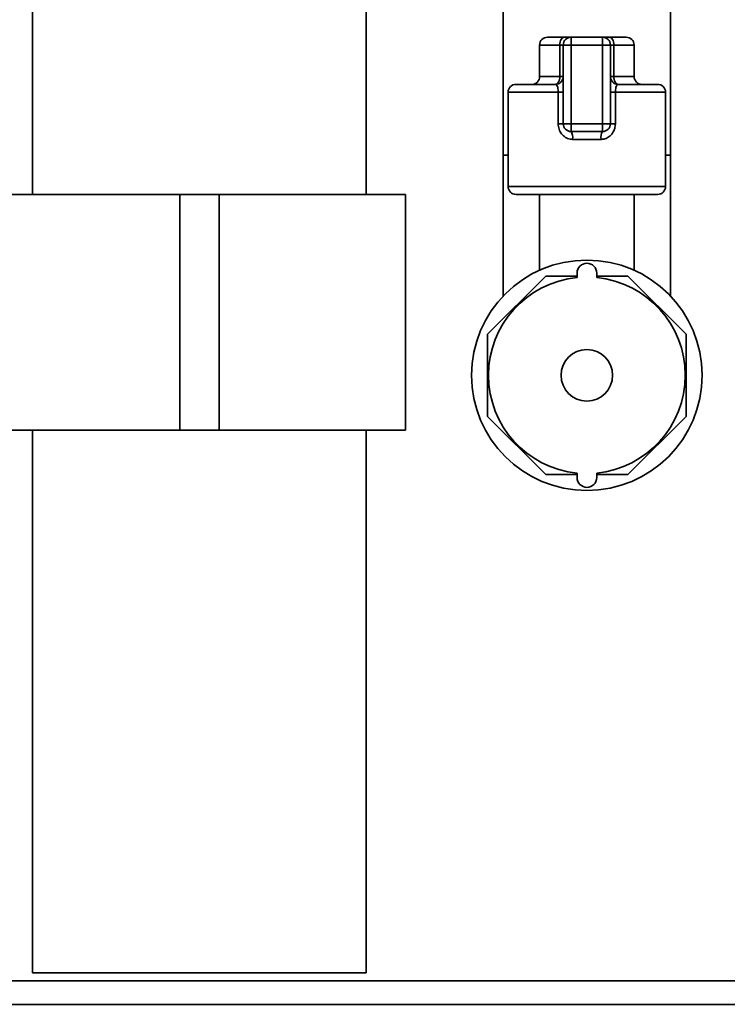
# Paper-space layout 'Blatt1' of a CAD drawing. Units: millimetres. Extents: x 0 to 5940, y 0 to 4200.
# Drawn here: x 1473 to 1563, y 1962 to 2087 of the extents above; entities that cross this region are included whole.
import ezdxf

# ---------------------------------------------------------------- set-up
doc = ezdxf.new("R2010")
doc.units = ezdxf.units.MM
doc.header["$LTSCALE"] = 10

psp = doc.layouts.new('Blatt1')

# ---------------------------------------------------------------- linework, layer by layer
at = {"color": 7, "linetype": 'Continuous', "lineweight": 35}
for p, q in [((1475.09, 2286.88), (1475.09, 2064.88)), ((1517.49, 2064.88), (1517.49, 2286.88)), ((1534.89, 2128.68), (1534.89, 2069.88)), ((1556.19, 2069.88), (1556.19, 2128.68)), ((1539.54, 2083.88), (1539.54, 2079.88)), ((1542.11, 2083.88), (1539.54, 2083.88)), ((1540.54, 2084.88), (1542.68, 2084.88)), ((1542.54, 2083.88), (1542.11, 2083.88)), ((1542.11, 2079.88), (1542.11, 2083.88)), ((1542.54, 2073.88), (1542.54, 2083.88)), ((1542.54, 2083.88), (1543.54, 2083.88)), ((1543.54, 2084.88), (1542.68, 2084.88)), ((1543.54, 2083.88), (1543.54, 2084.88)), ((1543.54, 2084.88), (1547.54, 2084.88)), ((1543.54, 2083.88), (1543.54, 2073.88)), ((1547.54, 2083.88), (1543.54, 2083.88)), ((1547.54, 2083.88), (1547.54, 2084.88)), ((1548.39, 2084.88), (1547.54, 2084.88)), ((1547.54, 2073.88), (1547.54, 2083.88)), ((1547.54, 2083.88), (1548.54, 2083.88)), ((1548.39, 2084.88), (1550.54, 2084.88)), ((1548.54, 2083.88), (1548.54, 2073.88)), ((1548.54, 2083.88), (1548.96, 2083.88)), ((1548.96, 2083.88), (1548.96, 2079.88)), ((1551.54, 2083.88), (1548.96, 2083.88)), ((1551.54, 2079.88), (1551.54, 2083.88)), ((1536.54, 2078.88), (1541.54, 2078.88)), ((1539.54, 2079.88), (1542.11, 2079.88)), ((1542.54, 2079.88), (1542.11, 2079.88)), ((1548.54, 2079.88), (1548.96, 2079.88)), ((1548.96, 2079.88), (1551.54, 2079.88)), ((1549.54, 2078.88), (1554.54, 2078.88)), ((1535.54, 2077.88), (1535.54, 2065.88)), ((1541.9, 2077.88), (1535.54, 2077.88)), ((1541.9, 2077.88), (1542.54, 2077.88)), ((1541.9, 2073.88), (1541.9, 2077.88)), ((1549.17, 2077.88), (1548.54, 2077.88)), ((1549.17, 2077.88), (1549.17, 2073.88)), ((1555.54, 2077.88), (1549.17, 2077.88)), ((1555.54, 2065.88), (1555.54, 2077.88)), ((1541.9, 2073.88), (1542.54, 2073.88)), ((1542.54, 2073.88), (1543.54, 2073.88)), ((1543.54, 2072.88), (1543.54, 2073.88)), ((1543.54, 2073.88), (1547.54, 2073.88)), ((1547.54, 2072.88), (1547.54, 2073.88)), ((1547.54, 2073.88), (1548.54, 2073.88)), ((1549.17, 2073.88), (1548.54, 2073.88)), ((1547.54, 2072.88), (1543.54, 2072.88)), ((1547.35, 2071.88), (1543.72, 2071.88)), ((1534.89, 2069.88), (1534.89, 2051.94)), ((1534.89, 2069.88), (1535.54, 2069.88)), ((1555.54, 2069.88), (1556.19, 2069.88)), ((1556.19, 2051.94), (1556.19, 2069.88)), ((1470.09, 2064.88), (1493.79, 2064.88)), ((1493.79, 2064.88), (1493.79, 2034.88)), ((1493.79, 2064.88), (1498.79, 2064.88)), ((1498.79, 2064.88), (1498.79, 2034.88)), ((1498.79, 2064.88), (1522.49, 2064.88)), ((1522.49, 2034.88), (1522.49, 2064.88)), ((1535.54, 2065.88), (1545.54, 2065.88)), ((1545.54, 2064.88), (1536.54, 2064.88)), ((1539.54, 2064.88), (1539.54, 2055.25)), ((1545.54, 2065.88), (1555.54, 2065.88)), ((1554.54, 2064.88), (1545.54, 2064.88)), ((1551.54, 2055.25), (1551.54, 2064.88)), ((1544.29, 2054.32), (1544.29, 2054.88)), ((1546.79, 2054.32), (1546.79, 2054.88)), ((1540.31, 2054.49), (1532.92, 2047.11)), ((1544.29, 2054.49), (1540.31, 2054.49)), ((1550.76, 2054.49), (1546.79, 2054.49)), ((1558.15, 2047.11), (1550.76, 2054.49)), ((1532.92, 2047.11), (1532.92, 2036.66)), ((1558.15, 2036.66), (1558.15, 2047.11)), ((1532.92, 2036.66), (1540.31, 2029.27)), ((1550.76, 2029.27), (1558.15, 2036.66)), ((1470.09, 2034.88), (1493.79, 2034.88)), ((1475.09, 2034.88), (1475.09, 1965.88)), ((1493.79, 2034.88), (1498.79, 2034.88)), ((1498.79, 2034.88), (1522.49, 2034.88)), ((1517.49, 1965.88), (1517.49, 2034.88)), ((1540.31, 2029.27), (1544.29, 2029.27)), ((1544.29, 2029.45), (1544.29, 2028.88)), ((1546.79, 2029.45), (1546.79, 2028.88)), ((1546.79, 2029.27), (1550.76, 2029.27)), ((2098.54, 1964.88), (1378.54, 1964.88)), ((1475.09, 1965.88), (1477.93, 1965.88)), ((1477.93, 1965.88), (1517.49, 1965.88)), ((2098.54, 1961.88), (1378.54, 1961.88))]:
    psp.add_line(p, q, dxfattribs=at)
at = {"color": 7, "linetype": 'Continuous', "lineweight": 35, "flags": 128}
for points in [[(1542.68, 2084.88), (1542.57, 2084.86), (1542.46, 2084.81), (1542.36, 2084.72), (1542.27, 2084.59), (1542.2, 2084.44), (1542.15, 2084.27), (1542.12, 2084.08), (1542.11, 2083.88)], [(1548.96, 2083.88), (1548.95, 2084.08), (1548.92, 2084.27), (1548.87, 2084.44), (1548.8, 2084.59), (1548.71, 2084.72), (1548.61, 2084.81), (1548.5, 2084.86), (1548.39, 2084.88)], [(1541.54, 2078.88), (1541.65, 2078.9), (1541.75, 2078.96), (1541.85, 2079.05), (1541.94, 2079.18), (1542.01, 2079.33), (1542.06, 2079.5), (1542.1, 2079.69), (1542.11, 2079.88)], [(1549.54, 2078.88), (1549.42, 2078.9), (1549.32, 2078.96), (1549.22, 2079.05), (1549.13, 2079.18), (1549.06, 2079.33), (1549.01, 2079.5), (1548.97, 2079.69), (1548.96, 2079.88)]]:
    psp.add_lwpolyline(points, dxfattribs=at)
at = {"color": 7, "linetype": 'Continuous', "lineweight": 35}
for radius in [14.65, 3.28]:
    psp.add_circle((1545.54, 2041.88), radius, dxfattribs=at)
for centre, radius, start, end in [((1540.54, 2083.88), 1, 90, 180), ((1543.54, 2083.88), 1, 90, 180), ((1547.54, 2083.88), 1, 0, 90), ((1550.54, 2083.88), 1, 0, 90), ((1536.54, 2077.88), 1, 90, 180), ((1538.54, 2079.88), 1, 270, 0), ((1541.54, 2079.88), 1, 270, 0), ((1549.54, 2079.88), 1, 180, 270), ((1552.54, 2079.88), 1, 180, 270), ((1554.54, 2077.88), 1, 0, 90), ((1543.54, 2073.88), 1, 180, 270), ((1547.54, 2073.88), 1, 270, 0), ((1542.21, 2072.13), 1.53, 350.9128, 29.6969), ((1548.86, 2072.13), 1.53, 150.3031, 189.0872), ((1536.54, 2065.88), 1, 180, 270), ((1554.54, 2065.88), 1, 270, 0), ((1545.54, 2054.88), 1.25, 0, 180), ((1545.54, 2041.88), 12.5, 95.7392, 264.2608), ((1545.54, 2041.88), 12.5, 275.7392, 84.2608), ((1545.54, 2028.88), 1.25, 180, 0)]:
    psp.add_arc(centre, radius, start, end, dxfattribs=at)
for points, knots in [([(1541.54, 2078.88), (1541.59, 2078.87), (1541.68, 2078.85), (1541.8, 2078.66), (1541.87, 2078.37), (1541.9, 2078.09), (1541.9, 2077.93), (1541.9, 2077.88)], [0, 0, 0, 0, 0.268904, 0.520613, 0.737485, 0.926233, 1, 1, 1, 1]), ([(1549.17, 2077.88), (1549.17, 2077.99), (1549.18, 2078.21), (1549.23, 2078.5), (1549.31, 2078.72), (1549.41, 2078.86), (1549.49, 2078.88), (1549.54, 2078.88)], [0, 0, 0, 0, 0.175505, 0.356691, 0.552734, 0.775018, 1, 1, 1, 1]), ([(1541.9, 2073.88), (1541.91, 2073.76), (1541.92, 2073.4), (1542.12, 2072.84), (1542.53, 2072.32), (1543.08, 2071.95), (1543.51, 2071.91), (1543.72, 2071.88)], [0, 0, 0, 0, 0.125329, 0.351378, 0.575986, 0.790078, 1, 1, 1, 1]), ([(1547.35, 2071.88), (1547.51, 2071.9), (1547.89, 2071.93), (1548.41, 2072.21), (1548.84, 2072.67), (1549.12, 2073.24), (1549.15, 2073.67), (1549.17, 2073.88)], [0, 0, 0, 0, 0.160565, 0.374165, 0.582525, 0.789208, 1, 1, 1, 1])]:
    psp.add_open_spline(points, degree=3, knots=knots, dxfattribs=at)

doc.saveas('drawing.dxf')
